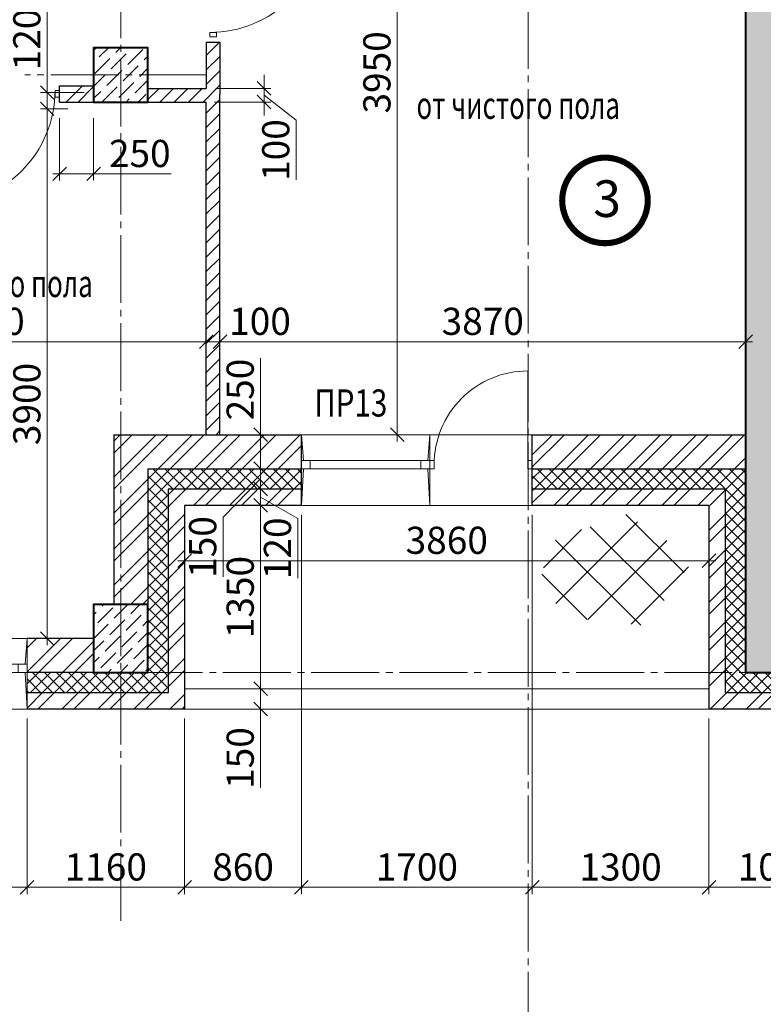
# Model space of a CAD drawing. Units: millimetres. Extents: x 780451 to 864551, y -757219 to -565215.
# Drawn here: x 801438 to 806913, y -661414 to -654165 of the extents above; entities that cross this region are included whole.
import ezdxf

# ---------------------------------------------------------------- set-up
doc = ezdxf.new("R2010")
doc.units = ezdxf.units.MM
doc.header["$LTSCALE"] = 500
doc.header["$MEASUREMENT"] = 0
doc.header["$PDMODE"] = 3
doc.linetypes.add('CENTER2', pattern=[1.3, 1, -0.1, 0.1, -0.1])
doc.layers.get('0').update_dxf_attribs({"color": 153, "lineweight": 15})
doc.layers.get('DEFPOINTS').update_dxf_attribs({"lineweight": 15})
for name, color, linetype, lineweight in [('1', 146, 'Continuous', 15), ('spds TEXT', 7, 'Continuous', 15), ('окна', 150, 'Continuous', 15), ('оси', 154, 'CENTER2', 13), ('перем окна', 7, 'Continuous', 15), ('размеры', 251, 'Continuous', 15), ('СТ кирп', 30, 'Continuous', 30), ('СТ монол ЖБ', 252, 'Continuous', 40), ('СТ ячбетон межкомн', 213, 'Continuous', 30), ('штрих', 252, 'Continuous', 13)]:
    doc.layers.add(name, color=color, linetype=linetype, lineweight=lineweight)
doc.styles.add('DIM', font='Romans.shx', dxfattribs={"width": 0.7})
doc.styles.add('spds text', font='verdana.TTF', dxfattribs={"width": 0.7, "height": 150})
doc.styles.add('SPECIF', font='TIMES.TTF')
doc.styles.add('txt.shx', font='txt.shx', dxfattribs={"width": 0.8})
doc.dimstyles.new('M100', dxfattribs={"dimtxt": 200, "dimasz": 100, "dimexe": 50, "dimexo": 70, "dimgap": 50, "dimtad": 1, "dimdec": 0, "dimrnd": 1, "dimzin": 1, "dimdsep": 46, "dimtxsty": 'DIM', "dimblk": 'OBLIQUE', "dimcen": 0.09, "dimdle": 50, "dimclrd": 256, "dimclre": 256, "dimclrt": 256, "dimadec": 0, "dimazin": 0, "dimtfac": 1, "dimtdec": 0, "dimtmove": 1, "dimatfit": 2, "dimldrblk": 'OBLIQUE', "dimfxl": 0, "dimtolj": 1, "dimtzin": 1, "dimlwd": -1, "dimlwe": -1, "dimarcsym": 0})
pattern_1 = [(45, (281831.48, -805010.76), (-132.58252, 132.58252), []), (45, (281919.87, -805010.76), (-132.58252, 132.58252), [])]
pattern_2 = [(45, (281831.48, -805010.76), (-44.194174, 44.194174), []), (135, (281831.48, -805010.76), (-44.194174, -44.194174), [])]
pattern_3 = [(45, (10, 10), (33.1456304, 121.533978), [156.25, -31.25, 0, -31.25])]

# ---------------------------------------------------------------- blocks, each defined once
blk = doc.blocks.new('1570')
at = {"layer": 'окна', "color": 2}
for p, q in [((1570, 520), (0, 520)), ((0, 520), (0, 0)), ((1570, 520), (1570, 0)), ((1570, 0), (0, 0))]:
    blk.add_line(p, q, dxfattribs=at)
at = {"layer": 'окна'}
for p, q in [((15.3, 250), (0.5, 520)), ((1555.4, 250), (1570, 520)), ((1505, 250), (65, 250)), ((15.3, 190), (0, 0)), ((1505, 190), (65, 190)), ((1555.3, 190), (1570, 0))]:
    blk.add_line(p, q, dxfattribs=at)
at = {"layer": 'окна', "color": 2}
for points in [[(65, 190), (65, 250), (0, 250), (0, 190)], [(1505, 190), (1505, 250), (1570, 250), (1570, 190)]]:
    blk.add_lwpolyline(points, close=True, dxfattribs=at)
blk = doc.blocks.new('ок б 1700')
at = {"layer": 'окна', "color": 2}
for p, q in [((1700, 0), (0, 0)), ((755, 0), (755, -520)), ((1700, 0), (1700, -520)), ((0, 0), (0, -520)), ((1700, -520), (0, -520))]:
    blk.add_line(p, q, dxfattribs=at)
at = {"layer": 'окна', "color": 4}
for p, q in [((769.6, -270), (755, 0)), ((1685.4, -270), (1700, 0)), ((769.7, -330), (755, -520)), ((1685.3, -330), (1700, -520))]:
    blk.add_line(p, q, dxfattribs=at)
at = {"layer": 'окна'}
for p, q in [((1635, -270), (820, -270)), ((1635, -330), (820, -330))]:
    blk.add_line(p, q, dxfattribs=at)
at = {"layer": 'окна', "color": 2}
for points in [[(0, -330), (0, -270), (32.5, -270), (32.5, -330)], [(722.5, -330), (722.5, -270), (755, -270), (755, -330)], [(755, -330), (755, -270), (820, -270), (820, -330)], [(1635, -330), (1635, -270), (1700, -270), (1700, -330)]]:
    blk.add_lwpolyline(points, close=True, dxfattribs=at)
at = {"layer": 'окна'}
blk.add_lwpolyline([(32.5, -300), (32.5, -990, 0.414214), (722.5, -300, 2.414214)], format="xyb", dxfattribs=at)
blk = doc.blocks.new('круг')
at = {"const_width": 50}
blk.add_lwpolyline([(-350, 0, -0.414214), (0, 350, -0.414214), (350, 0, -0.414214), (0, -350, -0.414214), (-350, 0, -0.236068)], format="xyb", dxfattribs=at)
blk = doc.blocks.new('дв')
for points in [[(-972.6, 26.8), (-972.6, -26.8), (-1010.2, -26.8), (-1010.2, 26.8)], [(0, 26.8), (0, -26.8), (-37.6, -26.8), (-37.6, 26.8)]]:
    blk.add_lwpolyline(points, close=True)
blk.add_lwpolyline([(-972.6, 26.8), (-972.6, -935, 0.164206), (-311.5, -634.3, 0.198912), (-37.6, 26.8, -0.113504)], format="xyb")
blk = doc.blocks.new('_OBLIQUE')
at = {"color": 0, "linetype": 'ByBlock'}
blk.add_line((-0.5, -0.5), (0.5, 0.5), dxfattribs=at)
blk = doc.blocks.new('*D1159')
at = {"layer": 'DEFPOINTS', "color": 0}
for p in [(804521, -653271.4), (804008.5, -657221), (804217.9, -657221)]:
    blk.add_point(p, dxfattribs=at)
at = {"layer": 'штрих'}
for p, q in [((804217.9, -653221.4), (804217.9, -657271)), ((804451, -653271.4), (804167.9, -653271.4)), ((804078.5, -657221), (804267.9, -657221))]:
    blk.add_line(p, q, dxfattribs=at)
at = {"layer": 'штрих', "xscale": 100, "yscale": 100, "zscale": 100}
for p, rotation in [((804217.9, -653271.4), 90), ((804217.9, -657221), 270)]:
    blk.add_blockref('_OBLIQUE', p, dxfattribs=dict(at, rotation=rotation))
at = {"layer": 'штрих', "insert": (804067.9, -654552.8), "char_height": 200, "attachment_point": 5, "rotation": 90, "style": 'DIM'}
blk.add_mtext('\\A1;3950', dxfattribs=at)
blk = doc.blocks.new('*D1766')
at = {"layer": 'DEFPOINTS', "color": 0}
for p in [(801640.7, -654821), (801862.2, -654821), (801982.3, -658720.8)]:
    blk.add_point(p, dxfattribs=at)
at = {"layer": 'штрих'}
for p, q in [((801640.7, -658770.8), (801640.7, -654771)), ((801792.2, -654821), (801590.7, -654821)), ((801912.3, -658720.8), (801590.7, -658720.8))]:
    blk.add_line(p, q, dxfattribs=at)
at = {"layer": 'штрих', "xscale": 100, "yscale": 100, "zscale": 100}
for p, rotation in [((801640.7, -654821), 90), ((801640.7, -658720.8), 270)]:
    blk.add_blockref('_OBLIQUE', p, dxfattribs=dict(at, rotation=rotation))
at = {"layer": 'штрих', "insert": (801490.7, -656994.4), "char_height": 200, "attachment_point": 5, "rotation": 90, "style": 'DIM'}
blk.add_mtext('\\A1;3900', dxfattribs=at)
blk = doc.blocks.new('*D1767')
at = {"layer": 'DEFPOINTS', "color": 0}
for p in [(801640.7, -654701), (801982.3, -654701), (801862.2, -654821)]:
    blk.add_point(p, dxfattribs=at)
at = {"layer": 'штрих'}
for p, q in [((801640.7, -654090.5), (801640.7, -654701)), ((801912.3, -654701), (801590.7, -654701)), ((801640.7, -654871), (801640.7, -654651)), ((801792.2, -654821), (801590.7, -654821))]:
    blk.add_line(p, q, dxfattribs=at)
at = {"layer": 'штрих', "xscale": 100, "yscale": 100, "zscale": 100}
for p, rotation in [((801640.7, -654701), 90), ((801640.7, -654821), 270)]:
    blk.add_blockref('_OBLIQUE', p, dxfattribs=dict(at, rotation=rotation))
at = {"layer": 'штрих', "insert": (801490.7, -654310.5), "char_height": 200, "attachment_point": 5, "rotation": 90, "style": 'DIM'}
blk.add_mtext('\\A1;120', dxfattribs=at)
blk = doc.blocks.new('*D1768')
at = {"layer": 'DEFPOINTS', "color": 0}
for p in [(802912.3, -656535.6), (806782.3, -656730.1), (802912.3, -656901.1)]:
    blk.add_point(p, dxfattribs=at)
at = {"layer": 'штрих'}
for p, q in [((802912.3, -656831.1), (802912.3, -656485.6)), ((806782.3, -656660.1), (806782.3, -656485.6)), ((806832.3, -656535.6), (802862.3, -656535.6))]:
    blk.add_line(p, q, dxfattribs=at)
at = {"layer": 'штрих', "xscale": 100, "yscale": 100, "zscale": 100, "rotation": 180}
blk.add_blockref('_OBLIQUE', (802912.3, -656535.6), dxfattribs=at)
at = {"layer": 'штрих', "xscale": 100, "yscale": 100, "zscale": 100}
blk.add_blockref('_OBLIQUE', (806782.3, -656535.6), dxfattribs=at)
at = {"layer": 'штрих', "insert": (804847.3, -656385.6), "char_height": 200, "attachment_point": 5, "style": 'DIM'}
blk.add_mtext('\\A1;3870', dxfattribs=at)
blk = doc.blocks.new('*D1769')
at = {"layer": 'DEFPOINTS', "color": 0}
for p in [(802812.3, -656535.6), (802812.3, -656901.1), (802912.3, -656901.1)]:
    blk.add_point(p, dxfattribs=at)
at = {"layer": 'штрих'}
for p, q in [((802812.3, -656831.1), (802812.3, -656485.6)), ((802912.3, -656831.1), (802912.3, -656485.6)), ((802812.3, -656535.6), (802712.3, -656535.6)), ((802912.3, -656535.6), (802812.3, -656535.6)), ((802912.3, -656535.6), (803012.3, -656535.6))]:
    blk.add_line(p, q, dxfattribs=at)
at = {"layer": 'штрих', "xscale": 100, "yscale": 100, "zscale": 100}
blk.add_blockref('_OBLIQUE', (802812.3, -656535.6), dxfattribs=at)
at = {"layer": 'штрих', "xscale": 100, "yscale": 100, "zscale": 100, "rotation": 180}
blk.add_blockref('_OBLIQUE', (802912.3, -656535.6), dxfattribs=at)
at = {"layer": 'штрих', "insert": (803207.5, -656385.6), "char_height": 200, "attachment_point": 5, "style": 'DIM'}
blk.add_mtext('\\A1;100', dxfattribs=at)
blk = doc.blocks.new('*D1770')
at = {"layer": 'DEFPOINTS', "color": 0}
for p in [(799532.3, -656535.6), (799532.3, -656901.1), (802812.3, -656901.1)]:
    blk.add_point(p, dxfattribs=at)
at = {"layer": 'штрих'}
for p, q in [((799532.3, -656831.1), (799532.3, -656485.6)), ((802812.3, -656831.1), (802812.3, -656485.6)), ((802862.3, -656535.6), (799482.3, -656535.6))]:
    blk.add_line(p, q, dxfattribs=at)
at = {"layer": 'штрих', "xscale": 100, "yscale": 100, "zscale": 100, "rotation": 180}
blk.add_blockref('_OBLIQUE', (799532.3, -656535.6), dxfattribs=at)
at = {"layer": 'штрих', "xscale": 100, "yscale": 100, "zscale": 100}
blk.add_blockref('_OBLIQUE', (802812.3, -656535.6), dxfattribs=at)
at = {"layer": 'штрих', "insert": (801172.3, -656385.6), "char_height": 200, "attachment_point": 5, "style": 'DIM'}
blk.add_mtext('\\A1;3280', dxfattribs=at)
blk = doc.blocks.new('*D1166')
at = {"layer": 'DEFPOINTS', "color": 0}
for p in [(802812.3, -654671), (803237.1, -654671), (802803.1, -654771)]:
    blk.add_point(p, dxfattribs=at)
at = {"layer": 'штрих'}
for p, q in [((803237.1, -654671), (803237.1, -654571)), ((802882.3, -654671), (803287.1, -654671)), ((803237.1, -654771), (803237.1, -654671)), ((803237.1, -654771), (803237.1, -654671)), ((802873.1, -654771), (803287.1, -654771)), ((803237.1, -654721), (803473.4, -654904.6)), ((803237.1, -654771), (803237.1, -654871)), ((803473.4, -654904.6), (803473.4, -655344.6))]:
    blk.add_line(p, q, dxfattribs=at)
at = {"layer": 'штрих', "xscale": 100, "yscale": 100, "zscale": 100}
for p, rotation in [((803237.1, -654671), 270), ((803237.1, -654771), 90)]:
    blk.add_blockref('_OBLIQUE', p, dxfattribs=dict(at, rotation=rotation))
at = {"layer": 'штрих', "insert": (803323.4, -655124.6), "char_height": 200, "attachment_point": 5, "rotation": 90, "style": 'DIM'}
blk.add_mtext('\\A1;100', dxfattribs=at)
blk = doc.blocks.new('*D1165')
at = {"layer": 'DEFPOINTS', "color": 0}
for p in [(801732.3, -654821), (801982.3, -654821), (801982.3, -655299.8)]:
    blk.add_point(p, dxfattribs=at)
at = {"layer": 'штрих'}
for p, q in [((801732.3, -654891), (801732.3, -655349.8)), ((801982.3, -654891), (801982.3, -655349.8)), ((801682.3, -655299.8), (802032.3, -655299.8)), ((802552.4, -655299.8), (801982.3, -655299.8))]:
    blk.add_line(p, q, dxfattribs=at)
at = {"layer": 'штрих', "xscale": 100, "yscale": 100, "zscale": 100, "rotation": 180}
blk.add_blockref('_OBLIQUE', (801732.3, -655299.8), dxfattribs=at)
at = {"layer": 'штрих', "xscale": 100, "yscale": 100, "zscale": 100}
blk.add_blockref('_OBLIQUE', (801982.3, -655299.8), dxfattribs=at)
at = {"layer": 'штрих', "insert": (802322.4, -655149.8), "char_height": 200, "attachment_point": 5, "style": 'DIM'}
blk.add_mtext('\\A1;250', dxfattribs=at)
blk = doc.blocks.new('*D2006')
at = {"layer": 'DEFPOINTS', "color": 0}
for p in [(803135.7, -657621), (803211.6, -657621), (802737, -657741)]:
    blk.add_point(p, dxfattribs=at)
at = {"layer": 'штрих'}
for p, q in [((803211.6, -657791), (803211.6, -657571)), ((803205.7, -657621), (803261.6, -657621)), ((802807, -657741), (803261.6, -657741)), ((803211.6, -657681), (803486.1, -657837)), ((803486.1, -657837), (803486.1, -658277))]:
    blk.add_line(p, q, dxfattribs=at)
at = {"layer": 'штрих', "xscale": 100, "yscale": 100, "zscale": 100}
for p, rotation in [((803211.6, -657621), 90), ((803211.6, -657741), 270)]:
    blk.add_blockref('_OBLIQUE', p, dxfattribs=dict(at, rotation=rotation))
at = {"layer": 'штрих', "insert": (803336.1, -658057), "char_height": 200, "attachment_point": 5, "rotation": 90, "style": 'DIM'}
blk.add_mtext('\\A1;120', dxfattribs=at)
blk = doc.blocks.new('*D2007')
at = {"layer": 'DEFPOINTS', "color": 0}
for p in [(803099.6, -657471), (803211.6, -657471), (803135.7, -657621)]:
    blk.add_point(p, dxfattribs=at)
at = {"layer": 'штрих'}
for p, q in [((803211.6, -657671), (803211.6, -657421)), ((803169.6, -657471), (803261.6, -657471)), ((803211.6, -657546), (802935.7, -657827.2)), ((803205.7, -657621), (803261.6, -657621)), ((802935.7, -657827.2), (802935.7, -658267.2))]:
    blk.add_line(p, q, dxfattribs=at)
at = {"layer": 'штрих', "xscale": 100, "yscale": 100, "zscale": 100}
for p, rotation in [((803211.6, -657471), 90), ((803211.6, -657621), 270)]:
    blk.add_blockref('_OBLIQUE', p, dxfattribs=dict(at, rotation=rotation))
at = {"layer": 'штрих', "insert": (802785.7, -658047.2), "char_height": 200, "attachment_point": 5, "rotation": 90, "style": 'DIM'}
blk.add_mtext('\\A1;150', dxfattribs=at)
blk = doc.blocks.new('*D2008')
at = {"layer": 'DEFPOINTS', "color": 0}
for p in [(803099.6, -657221), (803211.6, -657221), (803099.6, -657471)]:
    blk.add_point(p, dxfattribs=at)
at = {"layer": 'штрих'}
for p, q in [((803211.6, -656658.1), (803211.6, -657221)), ((803169.6, -657221), (803261.6, -657221)), ((803211.6, -657521), (803211.6, -657171)), ((803169.6, -657471), (803261.6, -657471))]:
    blk.add_line(p, q, dxfattribs=at)
at = {"layer": 'штрих', "xscale": 100, "yscale": 100, "zscale": 100}
for p, rotation in [((803211.6, -657221), 90), ((803211.6, -657471), 270)]:
    blk.add_blockref('_OBLIQUE', p, dxfattribs=dict(at, rotation=rotation))
at = {"layer": 'штрих', "insert": (803061.6, -656888.1), "char_height": 200, "attachment_point": 5, "rotation": 90, "style": 'DIM'}
blk.add_mtext('\\A1;250', dxfattribs=at)
blk = doc.blocks.new('*D815')
at = {"layer": 'DEFPOINTS', "color": 0}
for p in [(802652.3, -657741), (806512.3, -657741), (806512.3, -658147.9)]:
    blk.add_point(p, dxfattribs=at)
at = {"layer": 'штрих'}
for p, q in [((802652.3, -657811), (802652.3, -658197.9)), ((806512.3, -657811), (806512.3, -658197.9)), ((802602.3, -658147.9), (806562.3, -658147.9))]:
    blk.add_line(p, q, dxfattribs=at)
at = {"layer": 'штрих', "xscale": 100, "yscale": 100, "zscale": 100, "rotation": 180}
blk.add_blockref('_OBLIQUE', (802652.3, -658147.9), dxfattribs=at)
at = {"layer": 'штрих', "xscale": 100, "yscale": 100, "zscale": 100}
blk.add_blockref('_OBLIQUE', (806512.3, -658147.9), dxfattribs=at)
at = {"layer": 'штрих', "insert": (804582.3, -657997.9), "char_height": 200, "attachment_point": 5, "style": 'DIM'}
blk.add_mtext('\\A1;3860', dxfattribs=at)
blk = doc.blocks.new('*D816')
at = {"layer": 'DEFPOINTS', "color": 0}
for p in [(802652.3, -657741), (802652.3, -659090.8), (803211.6, -659090.8)]:
    blk.add_point(p, dxfattribs=at)
at = {"layer": 'штрих'}
for p, q in [((802722.3, -657741), (803261.6, -657741)), ((803211.6, -657691), (803211.6, -659140.8)), ((802722.3, -659090.8), (803261.6, -659090.8))]:
    blk.add_line(p, q, dxfattribs=at)
at = {"layer": 'штрих', "xscale": 100, "yscale": 100, "zscale": 100}
for p, rotation in [((803211.6, -657741), 90), ((803211.6, -659090.8), 270)]:
    blk.add_blockref('_OBLIQUE', p, dxfattribs=dict(at, rotation=rotation))
at = {"layer": 'штрих', "insert": (803061.6, -658415.9), "char_height": 200, "attachment_point": 5, "rotation": 90, "style": 'DIM'}
blk.add_mtext('\\A1;1350', dxfattribs=at)
blk = doc.blocks.new('*D817')
at = {"layer": 'DEFPOINTS', "color": 0}
for p in [(802652.3, -659090.8), (802652.3, -659240.8), (803211.6, -659240.8)]:
    blk.add_point(p, dxfattribs=at)
at = {"layer": 'штрих'}
for p, q in [((803211.6, -659040.8), (803211.6, -659290.8)), ((802722.3, -659090.8), (803261.6, -659090.8)), ((802722.3, -659240.8), (803261.6, -659240.8)), ((803211.6, -659821.1), (803211.6, -659240.8))]:
    blk.add_line(p, q, dxfattribs=at)
at = {"layer": 'штрих', "xscale": 100, "yscale": 100, "zscale": 100}
for p, rotation in [((803211.6, -659090.8), 90), ((803211.6, -659240.8), 270)]:
    blk.add_blockref('_OBLIQUE', p, dxfattribs=dict(at, rotation=rotation))
at = {"layer": 'штрих', "insert": (803061.6, -659601.1), "char_height": 200, "attachment_point": 5, "rotation": 90, "style": 'DIM'}
blk.add_mtext('\\A1;150', dxfattribs=at)
blk = doc.blocks.new('*D938')
at = {"layer": 'DEFPOINTS', "color": 0}
for p in [(803512.3, -657741), (802652.3, -659240.8), (803512.3, -660552.9)]:
    blk.add_point(p, dxfattribs=at)
at = {"layer": 'штрих'}
for p, q in [((803512.3, -657811), (803512.3, -660602.9)), ((802652.3, -659310.8), (802652.3, -660602.9)), ((802602.3, -660552.9), (803562.3, -660552.9))]:
    blk.add_line(p, q, dxfattribs=at)
at = {"layer": 'штрих', "xscale": 100, "yscale": 100, "zscale": 100, "rotation": 180}
blk.add_blockref('_OBLIQUE', (802652.3, -660552.9), dxfattribs=at)
at = {"layer": 'штрих', "xscale": 100, "yscale": 100, "zscale": 100}
blk.add_blockref('_OBLIQUE', (803512.3, -660552.9), dxfattribs=at)
at = {"layer": 'штрих', "insert": (803082.3, -660402.9), "char_height": 200, "attachment_point": 5, "style": 'DIM'}
blk.add_mtext('\\A1;\\A1;860 ', dxfattribs=at)
blk = doc.blocks.new('*D939')
at = {"layer": 'DEFPOINTS', "color": 0}
for p in [(803512.3, -657741), (805212.3, -657741), (805212.3, -660552.9)]:
    blk.add_point(p, dxfattribs=at)
at = {"layer": 'штрих'}
for p, q in [((803512.3, -657811), (803512.3, -660602.9)), ((805212.3, -657811), (805212.3, -660602.9)), ((803462.3, -660552.9), (805262.3, -660552.9))]:
    blk.add_line(p, q, dxfattribs=at)
at = {"layer": 'штрих', "xscale": 100, "yscale": 100, "zscale": 100, "rotation": 180}
blk.add_blockref('_OBLIQUE', (803512.3, -660552.9), dxfattribs=at)
at = {"layer": 'штрих', "xscale": 100, "yscale": 100, "zscale": 100}
blk.add_blockref('_OBLIQUE', (805212.3, -660552.9), dxfattribs=at)
at = {"layer": 'штрих', "insert": (804362.3, -660402.9), "char_height": 200, "attachment_point": 5, "style": 'DIM'}
blk.add_mtext('\\A1;\\A1;1700 ', dxfattribs=at)
blk = doc.blocks.new('*D940')
at = {"layer": 'DEFPOINTS', "color": 0}
for p in [(806512.3, -659240.8), (807542.3, -659240.8), (807542.3, -660552.9)]:
    blk.add_point(p, dxfattribs=at)
at = {"layer": 'штрих'}
for p, q in [((806512.3, -659310.8), (806512.3, -660602.9)), ((807542.3, -659310.8), (807542.3, -660602.9)), ((806462.3, -660552.9), (807592.3, -660552.9))]:
    blk.add_line(p, q, dxfattribs=at)
at = {"layer": 'штрих', "xscale": 100, "yscale": 100, "zscale": 100, "rotation": 180}
blk.add_blockref('_OBLIQUE', (806512.3, -660552.9), dxfattribs=at)
at = {"layer": 'штрих', "xscale": 100, "yscale": 100, "zscale": 100}
blk.add_blockref('_OBLIQUE', (807542.3, -660552.9), dxfattribs=at)
at = {"layer": 'штрих', "insert": (807027.3, -660402.9), "char_height": 200, "attachment_point": 5, "style": 'DIM'}
blk.add_mtext('\\A1;\\A1;1030 ', dxfattribs=at)
blk = doc.blocks.new('*D941')
at = {"layer": 'DEFPOINTS', "color": 0}
for p in [(805212.3, -659090.8), (806512.3, -659240.8), (806512.3, -660552.9)]:
    blk.add_point(p, dxfattribs=at)
at = {"layer": 'штрих'}
for p, q in [((805212.3, -659160.8), (805212.3, -660602.9)), ((806512.3, -659310.8), (806512.3, -660602.9)), ((805162.3, -660552.9), (806562.3, -660552.9))]:
    blk.add_line(p, q, dxfattribs=at)
at = {"layer": 'штрих', "xscale": 100, "yscale": 100, "zscale": 100, "rotation": 180}
blk.add_blockref('_OBLIQUE', (805212.3, -660552.9), dxfattribs=at)
at = {"layer": 'штрих', "xscale": 100, "yscale": 100, "zscale": 100}
blk.add_blockref('_OBLIQUE', (806512.3, -660552.9), dxfattribs=at)
at = {"layer": 'штрих', "insert": (805862.3, -660402.9), "char_height": 200, "attachment_point": 5, "style": 'DIM'}
blk.add_mtext('\\A1;\\A1;1300 ', dxfattribs=at)
blk = doc.blocks.new('*D942')
at = {"layer": 'DEFPOINTS', "color": 0}
for p in [(799922.2, -659240.8), (801492.2, -659240.8), (801492.2, -660552.9)]:
    blk.add_point(p, dxfattribs=at)
at = {"layer": 'штрих'}
for p, q in [((799922.2, -659310.8), (799922.2, -660602.9)), ((801492.2, -659310.8), (801492.2, -660602.9)), ((799872.2, -660552.9), (801542.2, -660552.9))]:
    blk.add_line(p, q, dxfattribs=at)
at = {"layer": 'штрих', "xscale": 100, "yscale": 100, "zscale": 100, "rotation": 180}
blk.add_blockref('_OBLIQUE', (799922.2, -660552.9), dxfattribs=at)
at = {"layer": 'штрих', "xscale": 100, "yscale": 100, "zscale": 100}
blk.add_blockref('_OBLIQUE', (801492.2, -660552.9), dxfattribs=at)
at = {"layer": 'штрих', "insert": (800707.2, -660402.9), "char_height": 200, "attachment_point": 5, "style": 'DIM'}
blk.add_mtext('\\A1;\\A1;1570 ', dxfattribs=at)
blk = doc.blocks.new('*D946')
at = {"layer": 'DEFPOINTS', "color": 0}
for p in [(801492.2, -659240.8), (802652.3, -659240.8), (802652.3, -660552.9)]:
    blk.add_point(p, dxfattribs=at)
at = {"layer": 'штрих'}
for p, q in [((801492.2, -659310.8), (801492.2, -660602.9)), ((802652.3, -659310.8), (802652.3, -660602.9)), ((801442.2, -660552.9), (802702.3, -660552.9))]:
    blk.add_line(p, q, dxfattribs=at)
at = {"layer": 'штрих', "xscale": 100, "yscale": 100, "zscale": 100, "rotation": 180}
blk.add_blockref('_OBLIQUE', (801492.2, -660552.9), dxfattribs=at)
at = {"layer": 'штрих', "xscale": 100, "yscale": 100, "zscale": 100}
blk.add_blockref('_OBLIQUE', (802652.3, -660552.9), dxfattribs=at)
at = {"layer": 'штрих', "insert": (802072.2, -660402.9), "char_height": 200, "attachment_point": 5, "style": 'DIM'}
blk.add_mtext('\\A1;\\A1;1160 ', dxfattribs=at)

msp = doc.modelspace()

# ---------------------------------------------------------------- hatches: boundary and pattern name
at = {"layer": 'штрих'}
h = msp.add_hatch(dxfattribs=at)
h.set_pattern_fill('ANSI36', color=256, scale=500, style=0)
h.set_pattern_definition([(45, (10, -64726.107), (33.1456304, 121.533978), [156.25, -31.25, 0, -31.25])])
h.paths.add_polyline_path([(807082.3, -653271), (809582.3, -653271), (809582.3, -657596), (809882.3, -657596), (809882.3, -657171), (810182.3, -657171), (810182.3, -656971), (809882.3, -656971), (809882.3, -653271), (810182.3, -653271), (810182.3, -652971), (809882.3, -652971), (809882.3, -652451), (809682.3, -652451), (809682.3, -652971), (807832.3, -652971), (807832.3, -651271), (809682.3, -651271), (809682.3, -651351), (809882.3, -651351), (809882.3, -651071), (806782.3, -651071), (806782.3, -652971), (806782.3, -658971), (807542.3, -658971), (807542.3, -658671), (807082.3, -658671)])
h.paths.add_polyline_path([(806982.3, -652971), (806982.3, -651271), (807632.3, -651271), (807632.3, -652971)], flags=16)
h = msp.add_hatch(dxfattribs=at)
h.set_pattern_fill('ANSI31', color=256, scale=600, style=0)
h.set_pattern_definition([(45, (10, 10), (-53.0330086, 53.0330086), [])])
h.paths.add_polyline_path([(802812.3, -654671), (802382.3, -654671), (802382.3, -654771), (802812.3, -654771), (802812.3, -657221), (802912.3, -657221), (802912.3, -654712), (802912.3, -654331), (802812.3, -654331)])
h = msp.add_hatch(dxfattribs=at)
h.set_pattern_fill('ANSI36', color=256, scale=500, style=0)
h.set_pattern_definition(pattern_3)
h.paths.add_polyline_path([(802382.3, -654771), (802382.3, -654371), (801982.3, -654371), (801982.3, -654771)])
at = {"layer": 'штрих', "ltscale": 100}
h = msp.add_hatch(dxfattribs=at)
h.set_pattern_fill('ANSI32', color=256, scale=500, style=0)
h.set_pattern_definition([(45, (10, 10), (-132.58252, 132.58252), []), (45, (98.39, 10), (-132.58252, 132.58252), [])])
h.paths.add_polyline_path([(801982.3, -654651), (801732.3, -654651), (801732.3, -654771), (801982.3, -654771)])
at = {"layer": 'штрих'}
h = msp.add_hatch(dxfattribs=at)
h.set_pattern_fill('ANSI32', color=256, scale=500, style=0)
h.set_pattern_definition(pattern_1)
h.paths.add_polyline_path([(803512.3, -657221), (802132.3, -657221), (802132.3, -658471), (802382.3, -658471), (802382.3, -657471), (803512.3, -657471)])
h.paths.add_polyline_path([(803512.3, -657621), (802532.3, -657621), (802532.3, -659120.8), (801492.2, -659120.8), (801492.2, -659240.8), (802652.3, -659240.8), (802652.3, -657741), (803512.3, -657741)])
h.paths.add_polyline_path([(801982.3, -658720.8), (801492.1, -658720.9), (801492.2, -658971), (801982.3, -658971)])
h = msp.add_hatch(dxfattribs=at)
h.set_pattern_fill('ANSI32', color=256, scale=500, style=0)
h.set_pattern_definition(pattern_1)
h.paths.add_polyline_path([(807542.3, -659120.8), (806632.3, -659120.8), (806632.3, -657621), (805212.3, -657621), (805212.3, -657741), (806512.3, -657741), (806512.3, -659240.8), (807542.3, -659240.8)])
h.paths.add_polyline_path([(806782.3, -657221), (805212.3, -657221), (805212.3, -657471), (806782.3, -657471)])
h = msp.add_hatch(dxfattribs=at)
h.set_pattern_fill('ANSI37', color=256, scale=500, style=0)
h.set_pattern_definition(pattern_2)
h.paths.add_polyline_path([(803512.3, -657471), (802382.3, -657471), (802382.3, -658471), (802382.3, -658971), (801982.3, -658971), (801492.2, -658971), (801492.2, -659120.8), (802532.3, -659120.8), (802532.3, -657621), (803512.3, -657621)])
h = msp.add_hatch(dxfattribs=at)
h.set_pattern_fill('ANSI37', color=256, scale=500, style=0)
h.set_pattern_definition(pattern_2)
h.paths.add_polyline_path([(807542.3, -659120.8), (807542.3, -658971), (806782.3, -658971), (806782.3, -657471), (805212.3, -657471), (805212.3, -657621), (806632.3, -657621), (806632.3, -659120.8)])
h.paths.add_polyline_path([(806702.3, -657727), (807162.3, -657727), (807162.3, -658027), (806702.3, -658027)], flags=24)
h = msp.add_hatch(dxfattribs=at)
h.set_pattern_fill('ANSI37', color=256, scale=2000, style=0)
h.set_pattern_definition([(45, (268216.7, -897232.9), (-176.7767, 176.7767), []), (135, (268216.7, -897232.9), (-176.7767, -176.7767), [])])
h.paths.add_polyline_path([(805902.4, -657806.4), (805667.5, -657887.7), (805667.5, -658587), (806099.4, -658632.1), (806197.9, -658404.9), (806410.1, -658132.2)])
h.paths.add_polyline_path([(805667.5, -657887.7), (805508.3, -657942.9), (805349.2, -658011), (805243.1, -658382.2), (805591.7, -658579.1), (805667.5, -658587)])
h = msp.add_hatch(dxfattribs=at)
h.set_pattern_fill('ANSI36', color=256, scale=500, style=0)
h.set_pattern_definition(pattern_3)
h.paths.add_polyline_path([(801982.3, -658971), (802382.3, -658971), (802382.3, -658471), (801982.3, -658471)])

# ---------------------------------------------------------------- linework, layer by layer
at = {"layer": '1'}
for p, q in [((802652.3, -659090.8), (806512.3, -659090.8)), ((802652.3, -659240.8), (806512.3, -659240.8))]:
    msp.add_line(p, q, dxfattribs=at)
at = {"layer": 'оси', "linetype": 'CENTER2'}
for p, q in [((802182.3, -660800.3), (802182.3, -638671)), ((805182.3, -674675.9), (805182.3, -638671)), ((786034.7, -658971), (842887.9, -658971))]:
    msp.add_line(p, q, dxfattribs=at)
at = {"layer": 'оси'}
msp.add_line((802817.1, -654571), (801476.8, -654571), dxfattribs=at)
at = {"layer": 'СТ кирп'}
for p, q in [((801732.3, -654651), (801982.3, -654651)), ((801732.3, -654771), (801732.3, -654651)), ((801732.3, -654771), (801982.3, -654771)), ((802132.3, -657221), (802132.3, -658471)), ((802132.3, -657221), (803512.3, -657221)), ((805212.3, -657221), (806782.3, -657221)), ((802382.3, -657471), (802382.3, -658471)), ((802382.3, -657471), (803512.3, -657471)), ((805212.3, -657471), (806782.3, -657471)), ((802532.3, -657621), (802532.3, -659120.8)), ((803512.3, -657621), (802532.3, -657621)), ((806632.3, -657621), (805212.3, -657621)), ((806632.3, -657621), (806632.3, -659120.8)), ((803512.3, -657741), (802652.3, -657741)), ((802652.3, -657741), (802652.3, -659240.8)), ((806512.3, -657741), (805212.3, -657741)), ((806512.3, -657741), (806512.3, -659240.8)), ((801982.3, -658720.8), (801492.1, -658720.9)), ((802532.3, -659120.8), (801492.2, -659120.8)), ((807542.3, -659120.8), (806632.3, -659120.8)), ((802652.3, -659240.8), (801492.2, -659240.8)), ((807542.3, -659240.8), (806512.3, -659240.8))]:
    msp.add_line(p, q, dxfattribs=at)
at = {"layer": 'СТ кирп', "color": 5}
for p, q in [((803512.3, -657741), (803512.3, -657221)), ((805212.3, -657741), (805212.3, -657221)), ((801982.3, -658971), (801492.2, -658971))]:
    msp.add_line(p, q, dxfattribs=at)
at = {"layer": 'СТ монол ЖБ'}
for p, q in [((806782.3, -652921), (806782.3, -658971)), ((806782.3, -658971), (807542.3, -658971))]:
    msp.add_line(p, q, dxfattribs=at)
for points in [[(801982.3, -654771), (802382.3, -654771), (802382.3, -654371), (801982.3, -654371)], [(801982.3, -658971), (802382.3, -658971), (802382.3, -658471), (801982.3, -658471)]]:
    msp.add_lwpolyline(points, close=True, dxfattribs=at)
at = {"layer": 'СТ ячбетон межкомн'}
for p, q in [((802812.3, -654331), (802812.3, -654671)), ((802812.3, -654331), (802912.3, -654331)), ((802912.3, -654331), (802912.3, -654712)), ((802382.3, -654671), (802812.3, -654671)), ((802382.3, -654771), (802812.3, -654771)), ((802812.3, -657221), (802812.3, -654771)), ((802912.3, -657221), (802912.3, -654712))]:
    msp.add_line(p, q, dxfattribs=at)

# ---------------------------------------------------------------- block references
for p, xscale, yscale, zscale, rotation in [((802862.3, -654292.1), -0.8919801979791373, 0.8919801980315242, 0.8919801980100002, 90), ((801732.3, -654711), 0.9, 0.9, 0.9, 359.8697444817485)]:
    msp.add_blockref('дв', p, dxfattribs=dict(xscale=xscale, yscale=yscale, zscale=zscale, rotation=rotation))
at = {"color": 171, "xscale": 0.9, "yscale": 0.9, "zscale": 0.9}
msp.add_blockref('круг', (805747.4, -655495.5), dxfattribs=at)
at = {"layer": 'размеры', "rotation": 180}
msp.add_blockref('ок б 1700', (805212.3, -657741), dxfattribs=at)
at = {"layer": 'штрих', "xscale": -1, "rotation": 180}
msp.add_blockref('1570', (799922.2, -658720.8), dxfattribs=at)

# ---------------------------------------------------------------- texts
at = {"linetype": 'Continuous', "style": 'SPECIF'}
msp.add_text('3', height=270, dxfattribs=at).set_placement((805660.8, -655617.2))
at = {"layer": 'spds TEXT', "linetype": 'Continuous', "ltscale": 0.002, "style": 'spds text', "width": 0.7}
for p in [(804359.4, -654894.9), (800477.9, -656207.1)]:
    msp.add_text('от чистого пола', height=200, dxfattribs=at).set_placement(p)
at = {"layer": 'перем окна', "style": 'txt.shx', "width": 0.8}
msp.add_text('ПР13', height=200, dxfattribs=at).set_placement((803607, -657086.9))

# ---------------------------------------------------------------- dimensions: what is measured, and where the dimension line sits
at = {"layer": 'штрих'}
for base, p1, p2, picture, middle in [((804217.9, -657221), (804521, -653271.4), (804008.5, -657221), '*D1159', (804217.9, -654552.8)), ((801640.7, -654701), (801862.2, -654821), (801982.3, -654701), '*D1767', (801665.2, -654310.5)), ((803237.1, -654671), (802803.1, -654771), (802812.3, -654671), '*D1166', (803473.4, -654954.6)), ((801640.7, -654821), (801982.3, -658720.8), (801862.2, -654821), '*D1766', (801640.7, -656994.4)), ((803211.6, -657221), (803099.6, -657471), (803099.6, -657221), '*D2008', (803211.6, -656888.1)), ((803211.6, -657471), (803135.7, -657621), (803099.6, -657471), '*D2007', (802935.7, -657877.2)), ((803211.6, -657621), (802737, -657741), (803135.7, -657621), '*D2006', (803486.1, -657887)), ((803211.6, -659240.8), (802652.3, -659090.8), (802652.3, -659240.8), '*D817', (803156.5, -659601.1))]:
    dim = msp.add_linear_dim(base=base, p1=p1, p2=p2, angle=90, dimstyle='M100', override={"dimscale": 1}, dxfattribs=at)
    dim.commit()
    dim.dimension.update_dxf_attribs({"geometry": picture, "text_midpoint": middle, "dimtype": 160})
for base, p1, p2, picture, middle in [((801982.3, -655299.8), (801732.3, -654821), (801982.3, -654821), '*D1165', (802322.4, -655306.5)), ((802812.3, -656535.6), (802912.3, -656901.1), (802812.3, -656901.1), '*D1769', (803207.5, -656535.6))]:
    dim = msp.add_linear_dim(base=base, p1=p1, p2=p2, dimstyle='M100', override={"dimscale": 1}, dxfattribs=at)
    dim.commit()
    dim.dimension.update_dxf_attribs({"geometry": picture, "text_midpoint": middle, "dimtype": 160})
for base, p1, p2, picture, middle in [((799532.3, -656535.6), (802812.3, -656901.1), (799532.3, -656901.1), '*D1770', (801172.3, -656385.6)), ((802912.3, -656535.6), (806782.3, -656730.1), (802912.3, -656901.1), '*D1768', (804847.3, -656385.6)), ((806512.3, -658147.9), (802652.3, -657741), (806512.3, -657741), '*D815', (804582.3, -657997.9))]:
    dim = msp.add_linear_dim(base=base, p1=p1, p2=p2, dimstyle='M100', override={"dimscale": 1}, dxfattribs=at)
    dim.commit()
    dim.dimension.update_dxf_attribs({"geometry": picture, "text_midpoint": middle})
for base, p1, p2, picture, middle in [((803512.3, -660552.9), (802652.3, -659240.8), (803512.3, -657741), '*D938', (803082.3, -660402.9)), ((805212.3, -660552.9), (803512.3, -657741), (805212.3, -657741), '*D939', (804362.3, -660402.9)), ((806512.3, -660552.9), (805212.3, -659090.8), (806512.3, -659240.8), '*D941', (805862.3, -660402.9)), ((801492.2, -660552.9), (799922.2, -659240.8), (801492.2, -659240.8), '*D942', (800707.2, -660402.9)), ((802652.3, -660552.9), (801492.2, -659240.8), (802652.3, -659240.8), '*D946', (802072.2, -660402.9)), ((807542.3, -660552.9), (806512.3, -659240.8), (807542.3, -659240.8), '*D940', (807027.3, -660402.9))]:
    dim = msp.add_linear_dim(base=base, p1=p1, p2=p2, text='\\A1;<> ', dimstyle='M100', override={"dimscale": 1}, dxfattribs=at)
    dim.commit()
    dim.dimension.update_dxf_attribs({"geometry": picture, "text_midpoint": middle})
dim = msp.add_linear_dim(base=(803211.6, -659090.8), p1=(802652.3, -657741), p2=(802652.3, -659090.8), angle=90, dimstyle='M100', override={"dimscale": 1}, dxfattribs=at)
dim.commit()
dim.dimension.update_dxf_attribs({"geometry": '*D816', "text_midpoint": (803061.6, -658415.9)})

doc.saveas('drawing.dxf')
